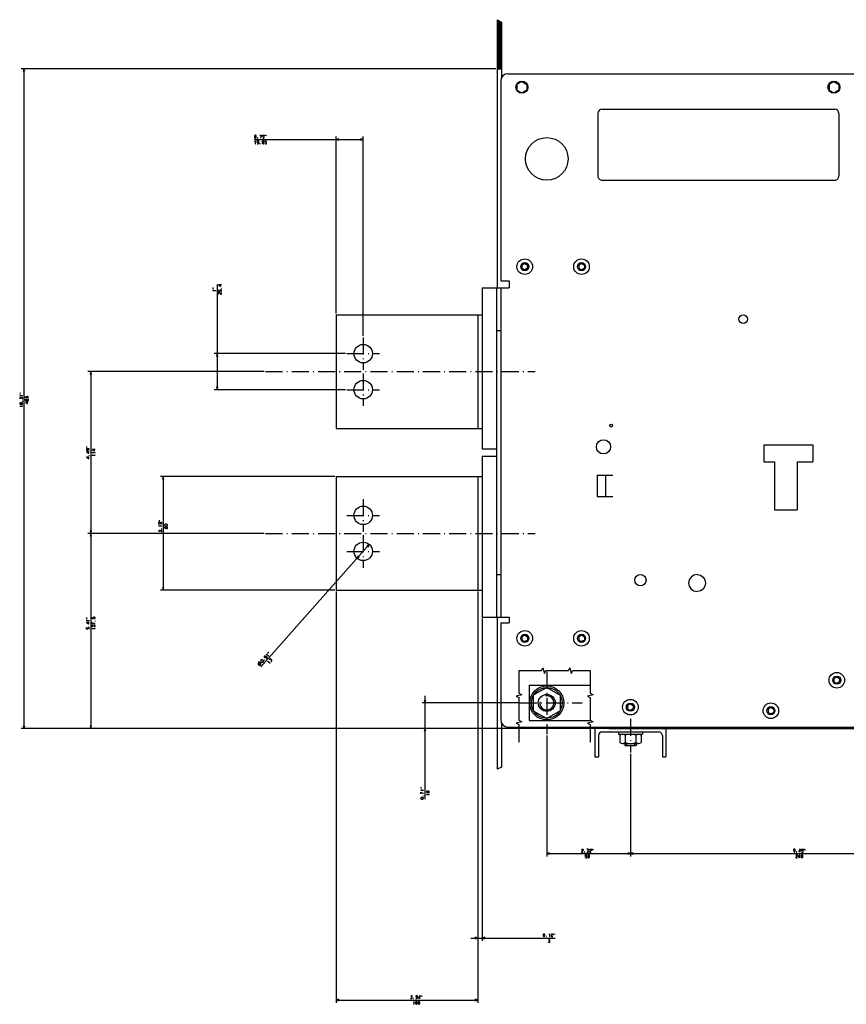
# Model space of a CAD drawing. Extents: x -1600 to 481, y -172 to 1144.
# Drawn here: x -1600 to -1017, y 406 to 1100 of the extents above; entities that cross this region are included whole.
import ezdxf

# ---------------------------------------------------------------- set-up
doc = ezdxf.new("R2010")
doc.units = 0
doc.linetypes.add('DASHDOT', pattern=[18.5, 12, -3, 0.5, -3])
doc.layers.get('0').update_dxf_attribs({"linetype": 'CONTINUOUS'})

msp = doc.modelspace()

# ---------------------------------------------------------------- linework, layer by layer
at = {"color": 7}
for p, q in [((-1262.86, 1099.8), (-1262.86, 910.69)), ((-1259.86, 1097.95), (-1259.86, 1058.88)), ((-1263.86, 1065.2), (-1598.5, 1065.2)), ((-1596.5, 1065.2), (-1596.5, 600.2)), ((-1434.2, 1015.39), (-1357.31, 1015.39)), ((-1376.36, 892.69), (-1376.36, 1017.39)), ((-1357.31, 876.89), (-1357.31, 1017.39)), ((-1460.3, 913.19), (-1460.3, 838.99)), ((-1376.36, 891.69), (-1376.36, 811.69)), ((-1376.36, 891.69), (-1273.36, 891.69)), ((-1276.36, 891.69), (-1276.36, 811.69)), ((-1369.81, 864.39), (-1462.3, 864.39)), ((-1427.14, 851.69), (-1551.4, 851.69)), ((-1549.4, 851.69), (-1549.4, 737.7)), ((-1369.81, 838.99), (-1462.3, 838.99)), ((-1376.36, 811.69), (-1273.36, 811.69)), ((-1377.36, 777.7), (-1500.3, 777.7)), ((-1498.3, 777.7), (-1498.3, 697.7)), ((-1376.36, 777.7), (-1273.36, 777.7)), ((-1376.36, 777.7), (-1376.36, 697.7)), ((-1276.36, 777.7), (-1276.36, 697.7)), ((-1427.14, 737.7), (-1551.4, 737.7)), ((-1427.14, 737.7), (-1551.4, 737.7)), ((-1549.4, 737.7), (-1549.4, 600.2)), ((-1352.99, 729.86), (-1429.52, 643.61)), ((-1377.36, 697.7), (-1500.3, 697.7)), ((-1376.36, 697.7), (-1273.36, 697.7)), ((-1376.36, 696.7), (-1376.36, 406.74)), ((-1276.36, 696.7), (-1276.36, 450.43)), ((-1276.36, 696.7), (-1276.36, 406.74)), ((-1273.36, 677.7), (-1273.36, 450.43)), ((-1262.86, 678.7), (-1262.86, 571.42)), ((-1247.86, 618.2), (-1315.74, 618.2)), ((-1313.74, 623.2), (-1313.74, 550.27)), ((-1259.86, 604.11), (-1259.86, 572.81)), ((-1184.86, 600.2), (-1598.5, 600.2)), ((-1184.86, 600.2), (-1551.4, 600.2)), ((-1184.86, 600.2), (-1315.74, 600.2)), ((-1193.86, 600.2), (-1193.86, 580.2)), ((-1188.86, 597.7), (-1148.86, 597.7)), ((-1143.86, 600.2), (-1143.86, 580.2)), ((-1227.86, 595.2), (-1227.86, 510.04)), ((-1168.86, 582.33), (-1168.86, 510.04)), ((-1168.86, 582.33), (-1168.86, 510.04)), ((-1227.86, 512.04), (-1168.86, 512.04)), ((-1168.86, 512.04), (-928.86, 512.04)), ((-1281.36, 452.43), (-1221.99, 452.43)), ((-1376.36, 408.74), (-1276.36, 408.74))]:
    msp.add_line(p, q, dxfattribs=at)
at = {"color": 7, "ltscale": 0.088091}
msp.add_line((-1262.86, 1099.8), (-1259.86, 1097.95), dxfattribs=at)
at = {"color": 3, "ltscale": 0.106066}
for p, q in [((-1262.86, 1099.22), (-1259.86, 1096.22)), ((-1262.86, 1098.16), (-1259.86, 1095.16)), ((-1262.86, 1097.09), (-1259.86, 1094.09)), ((-1262.86, 1096.03), (-1259.86, 1093.03)), ((-1262.86, 1094.97), (-1259.86, 1091.97)), ((-1262.86, 1093.91), (-1259.86, 1090.91)), ((-1262.86, 1092.85), (-1259.86, 1089.85)), ((-1262.86, 1091.79), (-1259.86, 1088.79)), ((-1262.86, 1090.73), (-1259.86, 1087.73)), ((-1262.86, 1089.67), (-1259.86, 1086.67)), ((-1262.86, 1088.61), (-1259.86, 1085.61)), ((-1262.86, 1087.55), (-1259.86, 1084.55)), ((-1262.86, 1086.49), (-1259.86, 1083.49)), ((-1262.86, 1085.43), (-1259.86, 1082.43)), ((-1262.86, 1084.37), (-1259.86, 1081.37)), ((-1262.86, 1083.31), (-1259.86, 1080.31)), ((-1262.86, 1082.25), (-1259.86, 1079.25)), ((-1262.86, 1081.18), (-1259.86, 1078.18)), ((-1262.86, 1080.12), (-1259.86, 1077.12)), ((-1262.86, 1079.06), (-1259.86, 1076.06)), ((-1262.86, 1078), (-1259.86, 1075)), ((-1262.86, 1076.94), (-1259.86, 1073.94)), ((-1262.86, 1075.88), (-1259.86, 1072.88)), ((-1262.86, 1074.82), (-1259.86, 1071.82)), ((-1262.86, 1073.76), (-1259.86, 1070.76)), ((-1262.86, 1072.7), (-1259.86, 1069.7)), ((-1262.86, 1071.64), (-1259.86, 1068.64)), ((-1262.86, 1070.58), (-1259.86, 1067.58)), ((-1262.86, 1069.52), (-1259.86, 1066.52)), ((-1262.86, 1068.46), (-1259.86, 1065.46))]:
    msp.add_line(p, q, dxfattribs=at)
at = {"color": 3, "ltscale": 0.061855}
msp.add_line((-1261.61, 1099.03), (-1259.86, 1097.28), dxfattribs=at)
at = {"color": 7, "ltscale": 0.050001}
for p, q in [((-1596.5, 1065.2), (-1597.02, 1063.27)), ((-1357.31, 1015.39), (-1359.24, 1015.91)), ((-1359.24, 1014.87), (-1357.31, 1015.39)), ((-1460.3, 864.39), (-1460.82, 862.46)), ((-1460.82, 840.93), (-1460.3, 838.99)), ((-1361.62, 720.14), (-1359.95, 721.24)), ((-1498.82, 699.63), (-1498.3, 697.7)), ((-1597.02, 602.13), (-1596.5, 600.2)), ((-1549.92, 602.13), (-1549.4, 600.2)), ((-1313.74, 600.2), (-1314.26, 598.27)), ((-1225.92, 512.56), (-1227.86, 512.04)), ((-1227.86, 512.04), (-1225.92, 511.52)), ((-1168.86, 512.04), (-1170.79, 512.56)), ((-1170.79, 511.52), (-1168.86, 512.04)), ((-1166.92, 512.56), (-1168.86, 512.04)), ((-1168.86, 512.04), (-1166.92, 511.52)), ((-1276.36, 452.43), (-1278.29, 452.95)), ((-1278.29, 451.91), (-1276.36, 452.43)), ((-1276.36, 408.74), (-1278.29, 409.26)), ((-1278.29, 408.22), (-1276.36, 408.74))]:
    msp.add_line(p, q, dxfattribs=at)
at = {"color": 7, "ltscale": 0.05}
for p, q in [((-1595.99, 1063.27), (-1596.5, 1065.2)), ((-1459.78, 862.46), (-1460.3, 864.39)), ((-1549.4, 851.69), (-1549.92, 849.76)), ((-1460.3, 838.99), (-1459.78, 840.93)), ((-1498.3, 777.7), (-1498.82, 775.77)), ((-1549.92, 739.63), (-1549.4, 737.7)), ((-1549.4, 737.7), (-1549.92, 735.77)), ((-1360.73, 721.92), (-1361.62, 720.14)), ((-1498.3, 697.7), (-1497.78, 699.63)), ((-1314.26, 620.13), (-1313.74, 618.2)), ((-1596.5, 600.2), (-1595.99, 602.13)), ((-1549.4, 600.2), (-1548.88, 602.13)), ((-1313.22, 598.27), (-1313.74, 600.2))]:
    msp.add_line(p, q, dxfattribs=at)
at = {"color": 3, "ltscale": 0.077711}
msp.add_line((-1262.86, 1067.4), (-1260.66, 1065.2), dxfattribs=at)
at = {"color": 3, "ltscale": 0.040211}
msp.add_line((-1262.86, 1066.34), (-1261.72, 1065.2), dxfattribs=at)
at = {"color": 3, "ltscale": 0.002713}
msp.add_line((-1262.86, 1065.27), (-1262.78, 1065.2), dxfattribs=at)
at = {"color": 7, "ltscale": 0.075}
msp.add_line((-1262.86, 1065.2), (-1259.86, 1065.2), dxfattribs=at)
at = {"color": 211}
for p, q in [((-1260.36, 1056.7), (-1260.36, 915.7)), ((-1255.36, 1061.7), (-895.86, 1061.7)), ((-1188.86, 1036.7), (-1024.86, 1036.7)), ((-1191.86, 1033.7), (-1191.86, 989.7)), ((-1021.86, 1033.7), (-1021.86, 989.7)), ((-1188.86, 986.7), (-1024.86, 986.7)), ((-1260.36, 910.7), (-1260.36, 678.7)), ((-1074.86, 800.2), (-1040.36, 800.2)), ((-1067.36, 788.2), (-1067.36, 754.2)), ((-1051.36, 788.2), (-1051.36, 754.2)), ((-1260.36, 674.7), (-1260.36, 606.2)), ((-1260.36, 674.7), (-1260.36, 606.2)), ((-1255.36, 601.2), (-895.86, 601.2)), ((-1255.36, 601.2), (-1187.05, 601.2))]:
    msp.add_line(p, q, dxfattribs=at)
at = {"color": 31, "ltscale": 0.101035}
for p, q in [((-1245.36, 1056.24), (-1248.86, 1054.22)), ((-1245.36, 1056.24), (-1241.86, 1054.22)), ((-1025.36, 1056.24), (-1028.86, 1054.22)), ((-1025.36, 1056.24), (-1021.86, 1054.22)), ((-1248.86, 1050.18), (-1245.36, 1048.16)), ((-1241.86, 1050.18), (-1245.36, 1048.16)), ((-1028.86, 1050.18), (-1025.36, 1048.16)), ((-1021.86, 1050.18), (-1025.36, 1048.16))]:
    msp.add_line(p, q, dxfattribs=at)
at = {"color": 31, "ltscale": 0.101038}
for p, q in [((-1248.86, 1054.22), (-1248.86, 1050.18)), ((-1241.86, 1054.22), (-1241.86, 1050.18)), ((-1028.86, 1054.22), (-1028.86, 1050.18)), ((-1021.86, 1054.22), (-1021.86, 1050.18))]:
    msp.add_line(p, q, dxfattribs=at)
at = {"color": 7, "ltscale": 0.049998}
for p, q in [((-1374.43, 1015.91), (-1376.36, 1015.39)), ((-1376.36, 1015.39), (-1374.43, 1014.87)), ((-1271.43, 452.95), (-1273.36, 452.43)), ((-1273.36, 452.43), (-1271.43, 451.91)), ((-1374.43, 409.26), (-1376.36, 408.74)), ((-1376.36, 408.74), (-1374.43, 408.22))]:
    msp.add_line(p, q, dxfattribs=at)
at = {"color": 7, "ltscale": 0.057735}
for p, q in [((-1243.36, 928.01), (-1245.36, 926.85)), ((-1245.36, 924.54), (-1243.36, 923.39)), ((-1243.36, 928.01), (-1241.36, 926.85)), ((-1241.36, 924.54), (-1243.36, 923.39)), ((-1203.36, 928.01), (-1205.36, 926.85)), ((-1205.36, 924.54), (-1203.36, 923.39)), ((-1203.36, 928.01), (-1201.36, 926.85)), ((-1201.36, 924.54), (-1203.36, 923.39)), ((-1243.36, 666.01), (-1245.36, 664.85)), ((-1245.36, 662.54), (-1243.36, 661.39)), ((-1243.36, 666.01), (-1241.36, 664.85)), ((-1241.36, 662.54), (-1243.36, 661.39)), ((-1203.36, 666.01), (-1205.36, 664.85)), ((-1205.36, 662.54), (-1203.36, 661.39)), ((-1203.36, 666.01), (-1201.36, 664.85)), ((-1201.36, 662.54), (-1203.36, 661.39)), ((-1023.36, 636.51), (-1025.36, 635.35)), ((-1023.36, 636.51), (-1025.36, 635.35)), ((-1025.36, 635.35), (-1025.36, 633.04)), ((-1025.36, 635.35), (-1025.36, 633.04)), ((-1025.36, 633.04), (-1023.36, 631.89)), ((-1025.36, 633.04), (-1023.36, 631.89)), ((-1023.36, 636.51), (-1021.36, 635.35)), ((-1023.36, 636.51), (-1021.36, 635.35)), ((-1021.36, 633.04), (-1023.36, 631.89)), ((-1021.36, 633.04), (-1023.36, 631.89)), ((-1021.36, 635.35), (-1021.36, 633.04)), ((-1021.36, 635.35), (-1021.36, 633.04)), ((-1168.86, 617.51), (-1170.86, 616.35)), ((-1170.86, 614.04), (-1168.86, 612.89)), ((-1168.86, 617.51), (-1166.86, 616.35)), ((-1166.86, 614.04), (-1168.86, 612.89)), ((-1069.86, 615.01), (-1071.86, 613.85)), ((-1071.86, 613.85), (-1071.86, 611.54)), ((-1071.86, 611.54), (-1069.86, 610.39)), ((-1069.86, 615.01), (-1067.86, 613.85)), ((-1067.86, 611.54), (-1069.86, 610.39)), ((-1067.86, 613.85), (-1067.86, 611.54))]:
    msp.add_line(p, q, dxfattribs=at)
at = {"color": 7, "ltscale": 0.057733}
for p, q in [((-1245.36, 926.85), (-1245.36, 924.54)), ((-1241.36, 926.85), (-1241.36, 924.54)), ((-1205.36, 926.85), (-1205.36, 924.54)), ((-1201.36, 926.85), (-1201.36, 924.54)), ((-1170.86, 616.35), (-1170.86, 614.04)), ((-1166.86, 616.35), (-1166.86, 614.04))]:
    msp.add_line(p, q, dxfattribs=at)
at = {"color": 211, "ltscale": 0.475}
for p, q in [((-1273.36, 910.7), (-1254.36, 910.7)), ((-1273.36, 678.7), (-1254.36, 678.7))]:
    msp.add_line(p, q, dxfattribs=at)
at = {"color": 9}
for p, q in [((-1273.36, 910.7), (-1273.36, 797.2)), ((-1263.36, 910.7), (-1263.36, 678.7)), ((-1273.36, 792.2), (-1273.36, 678.7)), ((-1263.36, 708.7), (-1263.36, 678.7))]:
    msp.add_line(p, q, dxfattribs=at)
at = {"color": 211, "ltscale": 0.15}
for p, q in [((-1260.36, 915.7), (-1254.36, 915.7)), ((-1260.36, 674.7), (-1254.36, 674.7))]:
    msp.add_line(p, q, dxfattribs=at)
at = {"color": 211, "ltscale": 0.022446}
msp.add_line((-1260.36, 915.7), (-1259.46, 915.7), dxfattribs=at)
at = {"color": 211, "ltscale": 0.039951}
msp.add_line((-1255.95, 915.7), (-1254.36, 915.7), dxfattribs=at)
at = {"color": 211, "ltscale": 0.125}
msp.add_line((-1254.36, 915.7), (-1254.36, 910.7), dxfattribs=at)
at = {"color": 7, "linetype": 'DASHDOT'}
for p, q in [((-1357.31, 875.89), (-1357.31, 852.89)), ((-1368.81, 864.39), (-1345.81, 864.39)), ((-1426.14, 851.69), (-1236, 851.69)), ((-1357.31, 850.49), (-1357.31, 827.49)), ((-1368.81, 838.99), (-1345.81, 838.99)), ((-1357.31, 761.9), (-1357.31, 738.9)), ((-1368.81, 750.4), (-1345.81, 750.4)), ((-1426.14, 737.7), (-1236, 737.7)), ((-1357.31, 736.5), (-1357.31, 713.5)), ((-1368.81, 725), (-1345.81, 725)), ((-1227.86, 640.2), (-1227.86, 596.2)), ((-1246.86, 618.2), (-1202.86, 618.2)), ((-1168.86, 607.03), (-1168.86, 583.33))]:
    msp.add_line(p, q, dxfattribs=at)
at = {"color": 9, "ltscale": 0.075}
for p, q in [((-1263.36, 880.7), (-1260.36, 880.7)), ((-1263.36, 708.7), (-1260.36, 708.7))]:
    msp.add_line(p, q, dxfattribs=at)
at = {"color": 7, "ltscale": 0.049999}
for p, q in [((-1548.88, 849.76), (-1549.4, 851.69)), ((-1497.78, 775.77), (-1498.3, 777.7)), ((-1549.4, 737.7), (-1548.88, 739.63)), ((-1548.88, 735.77), (-1549.4, 737.7)), ((-1352.99, 729.86), (-1354.66, 728.76)), ((-1353.89, 728.07), (-1352.99, 729.86)), ((-1313.74, 618.2), (-1313.22, 620.13))]:
    msp.add_line(p, q, dxfattribs=at)
at = {"color": 211, "ltscale": 0.3}
for p, q in [((-1074.86, 800.2), (-1074.86, 788.2)), ((-1040.36, 800.2), (-1040.36, 788.2))]:
    msp.add_line(p, q, dxfattribs=at)
at = {"color": 9, "ltscale": 0.25}
for p, q in [((-1273.36, 797.2), (-1263.36, 797.2)), ((-1273.36, 792.2), (-1263.36, 792.2)), ((-1273.36, 792.2), (-1263.36, 792.2)), ((-1273.36, 792.2), (-1263.36, 792.2))]:
    msp.add_line(p, q, dxfattribs=at)
at = {"color": 211, "ltscale": 0.1875}
msp.add_line((-1074.86, 788.2), (-1067.36, 788.2), dxfattribs=at)
at = {"color": 211, "ltscale": 0.275}
for p, q in [((-1051.36, 788.2), (-1040.36, 788.2)), ((-1192.36, 778.68), (-1181.36, 778.68)), ((-1192.36, 763.68), (-1181.36, 763.68))]:
    msp.add_line(p, q, dxfattribs=at)
at = {"color": 211, "ltscale": 0.375}
for p, q in [((-1192.36, 778.68), (-1192.36, 763.68)), ((-1186.36, 778.68), (-1186.36, 763.68))]:
    msp.add_line(p, q, dxfattribs=at)
at = {"color": 211, "ltscale": 0.4}
msp.add_line((-1067.36, 754.2), (-1051.36, 754.2), dxfattribs=at)
at = {"color": 7, "ltscale": 0.058526}
for p, q in [((-1124.15, 708.24), (-1126.1, 706.94)), ((-1127.4, 704.99), (-1127.86, 702.7)), ((-1116.31, 704.99), (-1115.86, 702.7)), ((-1117.61, 698.46), (-1119.56, 697.15))]:
    msp.add_line(p, q, dxfattribs=at)
at = {"color": 7, "ltscale": 0.058528}
for p, q in [((-1121.86, 708.7), (-1124.15, 708.24)), ((-1127.86, 702.7), (-1127.4, 700.4)), ((-1115.86, 702.7), (-1116.31, 700.4)), ((-1119.56, 697.15), (-1121.86, 696.7))]:
    msp.add_line(p, q, dxfattribs=at)
at = {"color": 7, "ltscale": 0.058525}
for p, q in [((-1121.86, 708.7), (-1119.56, 708.24)), ((-1124.15, 697.15), (-1121.86, 696.7))]:
    msp.add_line(p, q, dxfattribs=at)
at = {"color": 7, "ltscale": 0.058527}
for p, q in [((-1119.56, 708.24), (-1117.61, 706.94)), ((-1126.1, 706.94), (-1127.4, 704.99)), ((-1117.61, 706.94), (-1116.31, 704.99)), ((-1127.4, 700.4), (-1126.1, 698.46)), ((-1126.1, 698.46), (-1124.15, 697.15)), ((-1116.31, 700.4), (-1117.61, 698.46))]:
    msp.add_line(p, q, dxfattribs=at)
at = {"color": 211, "ltscale": 0.1}
msp.add_line((-1254.36, 678.7), (-1254.36, 674.7), dxfattribs=at)
at = {"color": 7, "ltscale": 0.057736}
for p, q in [((-1245.36, 664.85), (-1245.36, 662.54)), ((-1241.36, 664.85), (-1241.36, 662.54)), ((-1205.36, 664.85), (-1205.36, 662.54)), ((-1201.36, 664.85), (-1201.36, 662.54))]:
    msp.add_line(p, q, dxfattribs=at)
at = {"color": 31}
for p, q in [((-1240.36, 630.7), (-1240.36, 605.7)), ((-1240.36, 630.7), (-1197.2, 630.7)), ((-1240.36, 605.7), (-1197.2, 605.7))]:
    msp.add_line(p, q, dxfattribs=at)
at = {"color": 1, "ltscale": 0.274241}
for q in [(-1237.36, 623.68), (-1218.36, 623.68)]:
    msp.add_line((-1227.86, 629.17), q, dxfattribs=at)
at = {"color": 1, "ltscale": 0.274242}
for p, q in [((-1237.36, 623.68), (-1237.36, 612.71)), ((-1218.36, 623.68), (-1218.36, 612.71)), ((-1237.36, 612.71), (-1227.86, 607.23)), ((-1218.36, 612.71), (-1227.86, 607.23))]:
    msp.add_line(p, q, dxfattribs=at)
at = {"color": 211, "ltscale": 0.048774}
for p, q in [((-1260.36, 606.2), (-1259.98, 604.28)), ((-1257.27, 601.58), (-1255.36, 601.2)), ((-1257.27, 601.58), (-1255.36, 601.2))]:
    msp.add_line(p, q, dxfattribs=at)
at = {"color": 211, "ltscale": 0.048772}
for p, q in [((-1259.98, 604.28), (-1258.89, 602.66)), ((-1259.98, 604.28), (-1258.89, 602.66)), ((-1258.89, 602.66), (-1257.27, 601.58)), ((-1258.89, 602.66), (-1257.27, 601.58))]:
    msp.add_line(p, q, dxfattribs=at)
at = {"color": 2, "ltscale": 0.006936}
msp.add_line((-1187.05, 601.2), (-1186.86, 601), dxfattribs=at)
at = {"color": 2, "ltscale": 0.077646}
msp.add_line((-1186.86, 601), (-1183.86, 600.2), dxfattribs=at)
at = {"color": 2, "ltscale": 0.025}
msp.add_line((-1183.86, 601.2), (-1183.86, 600.2), dxfattribs=at)
at = {"color": 2}
msp.add_line((-1183.86, 600.2), (-898.86, 600.2), dxfattribs=at)
at = {"color": 7, "ltscale": 0.039999}
for p, q in [((-1177.36, 597.7), (-1177.36, 596.1)), ((-1160.36, 597.7), (-1160.36, 596.1))]:
    msp.add_line(p, q, dxfattribs=at)
at = {"color": 7, "ltscale": 0.375}
for p, q in [((-1191.36, 595.2), (-1191.36, 580.2)), ((-1146.36, 595.2), (-1146.36, 580.2))]:
    msp.add_line(p, q, dxfattribs=at)
at = {"color": 7, "ltscale": 0.425}
msp.add_line((-1177.36, 596.1), (-1160.36, 596.1), dxfattribs=at)
at = {"color": 7, "ltscale": 0.133472}
for p, q in [((-1176.36, 595.52), (-1176.36, 590.18)), ((-1172.61, 595.52), (-1172.61, 590.18)), ((-1165.1, 595.52), (-1165.1, 590.18)), ((-1161.35, 595.52), (-1161.35, 590.18))]:
    msp.add_line(p, q, dxfattribs=at)
at = {"color": 7, "ltscale": 0.281458}
for p, q in [((-1174.49, 596.1), (-1163.23, 596.1)), ((-1174.49, 589.6), (-1163.23, 589.6))]:
    msp.add_line(p, q, dxfattribs=at)
at = {"color": 7, "ltscale": 0.035001}
for p, q in [((-1172.86, 589.6), (-1172.86, 588.2)), ((-1171.66, 589.6), (-1171.66, 588.2)), ((-1166.06, 589.6), (-1166.06, 588.2)), ((-1164.86, 589.6), (-1164.86, 588.2))]:
    msp.add_line(p, q, dxfattribs=at)
at = {"color": 7, "ltscale": 0.2}
msp.add_line((-1172.86, 588.2), (-1164.86, 588.2), dxfattribs=at)
at = {"color": 7, "ltscale": 0.0625}
for p, q in [((-1193.86, 580.2), (-1191.36, 580.2)), ((-1146.36, 580.2), (-1143.86, 580.2))]:
    msp.add_line(p, q, dxfattribs=at)
at = {"color": 7, "ltscale": 0.082619}
msp.add_line((-1259.86, 572.81), (-1262.86, 571.42), dxfattribs=at)
at = {"color": 7}
for points in [[(-1433.87, 1016.79), (-1433.47, 1016.39), (-1433.07, 1016.39), (-1432.67, 1016.79), (-1432.67, 1017.99), (-1433.07, 1018.39), (-1433.47, 1018.39), (-1433.87, 1017.99)], [(-1431.73, 1016.52), (-1431.73, 1016.39), (-1431.6, 1016.39), (-1431.6, 1016.52)], [(-1428.47, 1012.79), (-1428.07, 1012.39), (-1427.67, 1012.39), (-1427.27, 1012.79), (-1427.27, 1013.99), (-1427.67, 1014.39), (-1428.07, 1014.39), (-1428.47, 1013.99)], [(-1426.47, 1017.86), (-1426.33, 1018.39), (-1426.47, 1018.39)], [(-1425.93, 1017.86), (-1425.8, 1018.39), (-1425.93, 1018.39)], [(-1430.07, 1012.52), (-1430.07, 1012.39), (-1429.93, 1012.39), (-1429.93, 1012.52)], [(-1462.77, 910.66), (-1463.3, 910.79), (-1463.3, 910.66)], [(-1462.77, 910.13), (-1463.3, 910.26), (-1463.3, 910.13)], [(-1457.43, 910.26), (-1457.3, 910.26), (-1457.3, 910.39), (-1457.43, 910.39)], [(-1598.97, 836.51), (-1599.5, 836.65), (-1599.5, 836.51)], [(-1598.97, 835.98), (-1599.5, 836.11), (-1599.5, 835.98)], [(-1597.64, 830.71), (-1597.5, 830.71), (-1597.5, 830.85), (-1597.64, 830.85)], [(-1551.87, 798.5), (-1552.4, 798.63), (-1552.4, 798.5)], [(-1551.87, 797.96), (-1552.4, 798.1), (-1552.4, 797.96)], [(-1550.53, 792.7), (-1550.4, 792.7), (-1550.4, 792.83), (-1550.53, 792.83)], [(-1500.77, 746.48), (-1501.3, 746.61), (-1501.3, 746.48)], [(-1500.77, 745.95), (-1501.3, 746.08), (-1501.3, 745.95)], [(-1495.7, 743.01), (-1495.3, 743.41), (-1495.3, 743.81), (-1495.7, 744.21), (-1496.9, 744.21), (-1497.3, 743.81), (-1497.3, 743.41), (-1496.9, 743.01)], [(-1499.43, 740.68), (-1499.3, 740.68), (-1499.3, 740.81), (-1499.43, 740.81)], [(-1551.87, 678.04), (-1552.4, 678.17), (-1552.4, 678.04)], [(-1551.87, 677.51), (-1552.4, 677.64), (-1552.4, 677.51)], [(-1546.53, 675.77), (-1546.4, 675.77), (-1546.4, 675.91), (-1546.53, 675.91)], [(-1550.53, 672.24), (-1550.4, 672.24), (-1550.4, 672.37), (-1550.53, 672.37)], [(-1424.38, 653.12), (-1424.69, 653.58), (-1424.78, 653.48)], [(-1424.02, 653.52), (-1424.33, 653.97), (-1424.42, 653.87)], [(-1431.04, 646.42), (-1431.17, 646.27), (-1431.26, 646.12), (-1431.32, 645.95), (-1431.35, 645.76), (-1431.34, 645.48), (-1431.28, 645.3), (-1431.2, 645.14), (-1431.1, 645), (-1430.95, 644.87), (-1430.8, 644.78), (-1430.63, 644.72), (-1430.44, 644.68), (-1430.16, 644.7), (-1429.97, 644.76), (-1429.81, 644.84), (-1429.67, 644.94), (-1429.54, 645.09), (-1429.46, 645.24), (-1429.4, 645.41), (-1429.36, 645.6), (-1429.38, 645.88), (-1429.44, 646.07), (-1429.52, 646.23), (-1429.62, 646.36), (-1429.77, 646.5), (-1429.91, 646.58), (-1430.08, 646.64), (-1430.27, 646.68), (-1430.56, 646.66), (-1430.74, 646.6), (-1430.9, 646.52)], [(-1428.49, 646.88), (-1427.93, 646.91), (-1427.66, 647.21), (-1427.7, 647.78), (-1428.59, 648.57), (-1429.16, 648.54), (-1429.42, 648.24), (-1429.39, 647.68)], [(-1426.88, 648.3), (-1426.78, 648.21), (-1426.69, 648.31), (-1426.79, 648.4)], [(-1316.2, 558.34), (-1316.74, 558.47), (-1316.74, 558.34)], [(-1316.2, 557.8), (-1316.74, 557.94), (-1316.74, 557.8)], [(-1315.14, 550.4), (-1314.74, 550.8), (-1314.74, 551.2), (-1315.14, 551.6), (-1316.34, 551.6), (-1316.74, 551.2), (-1316.74, 550.8), (-1316.34, 550.4)], [(-1314.87, 552.54), (-1314.74, 552.54), (-1314.74, 552.67), (-1314.87, 552.67)], [(-1196.01, 514.5), (-1195.87, 515.04), (-1196.01, 515.04)], [(-1195.47, 514.5), (-1195.34, 515.04), (-1195.47, 515.04)], [(-1046.51, 514.5), (-1046.37, 515.04), (-1046.51, 515.04)], [(-1045.97, 514.5), (-1045.84, 515.04), (-1045.97, 515.04)], [(-1201.27, 513.17), (-1201.27, 513.04), (-1201.14, 513.04), (-1201.14, 513.17)], [(-1051.77, 513.17), (-1051.77, 513.04), (-1051.64, 513.04), (-1051.64, 513.17)], [(-1048.51, 509.44), (-1048.11, 509.04), (-1047.71, 509.04), (-1047.31, 509.44), (-1047.31, 510.64), (-1047.71, 511.04), (-1048.11, 511.04), (-1048.51, 510.64)], [(-1230.39, 453.83), (-1229.99, 453.43), (-1229.59, 453.43), (-1229.19, 453.83), (-1229.19, 455.03), (-1229.59, 455.43), (-1229.99, 455.43), (-1230.39, 455.03)], [(-1228.26, 453.56), (-1228.26, 453.43), (-1228.13, 453.43), (-1228.13, 453.56)], [(-1222.99, 454.9), (-1222.86, 455.43), (-1222.99, 455.43)], [(-1222.46, 454.9), (-1222.33, 455.43), (-1222.46, 455.43)], [(-1321.82, 409.87), (-1321.82, 409.74), (-1321.69, 409.74), (-1321.69, 409.87)], [(-1316.55, 411.21), (-1316.42, 411.74), (-1316.55, 411.74)], [(-1316.02, 411.21), (-1315.89, 411.74), (-1316.02, 411.74)], [(-1320.42, 406.14), (-1320.02, 405.74), (-1319.62, 405.74), (-1319.22, 406.14), (-1319.22, 407.34), (-1319.62, 407.74), (-1320.02, 407.74), (-1320.42, 407.34)], [(-1318.55, 406.14), (-1318.15, 405.74), (-1317.75, 405.74), (-1317.35, 406.14), (-1317.35, 407.34), (-1317.75, 407.74), (-1318.15, 407.74), (-1318.55, 407.34)]]:
    msp.add_lwpolyline(points, close=True, dxfattribs=at)
for points in [[(-1433.67, 1013.99), (-1433.4, 1014.39), (-1433.4, 1012.39)], [(-1432.07, 1012.39), (-1431.4, 1012.39), (-1431, 1012.79), (-1431, 1014.12), (-1431.27, 1014.39), (-1431.93, 1014.39), (-1432.2, 1014.12), (-1432.2, 1013.59), (-1431.93, 1013.32), (-1431.27, 1013.32), (-1431, 1013.59)], [(-1430.13, 1018.39), (-1428.93, 1018.39), (-1429.6, 1016.79), (-1429.6, 1016.39)], [(-1428.27, 1016.66), (-1428, 1016.39), (-1427.33, 1016.39), (-1427.07, 1016.66), (-1427.07, 1017.32), (-1427.33, 1017.59), (-1428, 1017.59), (-1428.27, 1017.39), (-1428.13, 1018.39), (-1427.07, 1018.39)], [(-1426.6, 1012.66), (-1426.33, 1012.39), (-1425.67, 1012.39), (-1425.4, 1012.66), (-1425.4, 1013.32), (-1425.67, 1013.59), (-1426.33, 1013.59), (-1426.6, 1013.39), (-1426.47, 1014.39), (-1425.4, 1014.39)], [(-1433.53, 1012.39), (-1433.27, 1012.39)], [(-1457.3, 912.79), (-1459.3, 912.79), (-1459.3, 912.66), (-1457.97, 911.86), (-1457.7, 911.86), (-1457.7, 913.06)], [(-1457.57, 908.13), (-1457.3, 908.39), (-1457.3, 909.06), (-1457.57, 909.33), (-1458.23, 909.33), (-1458.5, 909.06), (-1458.5, 908.39), (-1458.3, 908.13), (-1459.3, 908.26), (-1459.3, 909.33)], [(-1462.9, 908.73), (-1463.3, 908.99), (-1461.3, 908.99)], [(-1461.3, 908.86), (-1461.3, 909.13)], [(-1458.9, 906.26), (-1459.3, 906.66), (-1459.3, 907.19), (-1459.03, 907.46), (-1458.5, 907.46), (-1457.83, 906.26), (-1457.3, 906.26), (-1457.3, 907.46)], [(-1599.1, 834.58), (-1599.5, 834.85), (-1597.5, 834.85)], [(-1597.77, 832.31), (-1597.5, 832.58), (-1597.5, 833.25), (-1597.77, 833.51), (-1598.3, 833.51), (-1598.57, 833.25), (-1598.57, 832.85), (-1599.24, 833.51), (-1599.5, 833.51), (-1599.5, 832.45)], [(-1597.5, 834.71), (-1597.5, 834.98)], [(-1593.77, 833.05), (-1593.5, 833.31), (-1593.5, 833.98), (-1593.77, 834.25), (-1594.44, 834.25), (-1594.7, 833.98), (-1594.7, 833.31), (-1594.5, 833.05), (-1595.5, 833.18), (-1595.5, 834.25)], [(-1598.57, 828.85), (-1598.57, 829.51), (-1598.84, 829.65), (-1599.24, 829.65), (-1599.5, 829.38), (-1599.5, 828.98), (-1599.24, 828.71), (-1598.84, 828.71), (-1598.57, 828.85), (-1598.3, 828.58), (-1597.77, 828.58), (-1597.5, 828.85), (-1597.5, 829.51), (-1597.77, 829.78), (-1598.3, 829.78), (-1598.57, 829.51)], [(-1599.1, 827.11), (-1599.5, 827.38), (-1597.5, 827.38)], [(-1597.5, 827.25), (-1597.5, 827.51)], [(-1594.44, 831.18), (-1594.7, 831.45), (-1594.7, 832.11), (-1594.44, 832.38), (-1593.77, 832.38), (-1593.5, 832.11), (-1593.5, 831.45), (-1593.77, 831.18), (-1595.1, 831.18), (-1595.5, 831.58), (-1595.5, 832.25)], [(-1593.5, 830.25), (-1595.5, 830.25), (-1595.5, 830.11), (-1594.17, 829.31), (-1593.9, 829.31), (-1593.9, 830.51)], [(-1550.4, 796.3), (-1550.4, 796.96), (-1550.8, 797.36), (-1552.13, 797.36), (-1552.4, 797.1), (-1552.4, 796.43), (-1552.13, 796.16), (-1551.6, 796.16), (-1551.33, 796.43), (-1551.33, 797.1), (-1551.6, 797.36)], [(-1550.4, 795.23), (-1552.4, 795.23), (-1552.4, 795.1), (-1551.07, 794.3), (-1550.8, 794.3), (-1550.8, 795.5)], [(-1550.4, 791.5), (-1552.4, 791.5), (-1552.4, 791.36), (-1551.07, 790.56), (-1550.8, 790.56), (-1550.8, 791.76)], [(-1546.4, 796.9), (-1548.4, 796.9), (-1548.4, 796.76), (-1547.07, 795.96), (-1546.8, 795.96), (-1546.8, 797.16)], [(-1548, 794.5), (-1548.4, 794.76), (-1546.4, 794.76)], [(-1548, 792.63), (-1548.4, 792.9), (-1546.4, 792.9)], [(-1546.4, 794.63), (-1546.4, 794.9)], [(-1546.4, 792.76), (-1546.4, 793.03)], [(-1499.57, 744.15), (-1499.3, 744.41), (-1499.3, 745.08), (-1499.57, 745.35), (-1500.23, 745.35), (-1500.5, 745.08), (-1500.5, 744.41), (-1500.3, 744.15), (-1501.3, 744.28), (-1501.3, 745.35)], [(-1500.9, 742.68), (-1501.3, 742.95), (-1499.3, 742.95)], [(-1499.3, 742.81), (-1499.3, 743.08)], [(-1499.57, 738.55), (-1499.3, 738.81), (-1499.3, 739.48), (-1499.57, 739.75), (-1500.1, 739.75), (-1500.37, 739.48), (-1500.37, 739.08), (-1501.03, 739.75), (-1501.3, 739.75), (-1501.3, 738.68)], [(-1496.37, 741.41), (-1496.37, 742.08), (-1496.63, 742.21), (-1497.03, 742.21), (-1497.3, 741.95), (-1497.3, 741.55), (-1497.03, 741.28), (-1496.63, 741.28), (-1496.37, 741.41), (-1496.1, 741.15), (-1495.57, 741.15), (-1495.3, 741.41), (-1495.3, 742.08), (-1495.57, 742.35), (-1496.1, 742.35), (-1496.37, 742.08)], [(-1552, 676.11), (-1552.4, 676.37), (-1550.4, 676.37)], [(-1550.4, 674.77), (-1552.4, 674.77), (-1552.4, 674.64), (-1551.07, 673.84), (-1550.8, 673.84), (-1550.8, 675.04)], [(-1550.4, 676.24), (-1550.4, 676.51)], [(-1546.67, 677.37), (-1546.4, 677.64), (-1546.4, 678.31), (-1546.67, 678.57), (-1547.33, 678.57), (-1547.6, 678.31), (-1547.6, 677.64), (-1547.4, 677.37), (-1548.4, 677.51), (-1548.4, 678.57)], [(-1548.4, 673.64), (-1548.4, 674.84), (-1546.8, 674.17), (-1546.4, 674.17)], [(-1550.67, 670.11), (-1550.4, 670.37), (-1550.4, 671.04), (-1550.67, 671.31), (-1551.33, 671.31), (-1551.6, 671.04), (-1551.6, 670.37), (-1551.4, 670.11), (-1552.4, 670.24), (-1552.4, 671.31)], [(-1546.67, 671.77), (-1546.4, 672.04), (-1546.4, 672.71), (-1546.67, 672.97), (-1547.2, 672.97), (-1547.47, 672.71), (-1547.47, 672.31), (-1548.13, 672.97), (-1548.4, 672.97), (-1548.4, 671.91)], [(-1548, 670.31), (-1548.4, 670.57), (-1546.4, 670.57)], [(-1546.4, 670.44), (-1546.4, 670.71)], [(-1425.41, 652.16), (-1425.53, 652.63), (-1424.03, 651.3)], [(-1429.81, 644.04), (-1430.55, 646.21), (-1430.93, 647.3)], [(-1425.91, 649.58), (-1425.54, 649.61), (-1425.1, 650.1), (-1425.12, 650.48), (-1425.62, 650.92), (-1425.99, 650.9), (-1426.44, 650.4), (-1426.46, 650.07), (-1427.12, 650.83), (-1426.41, 651.63)], [(-1424.41, 647.26), (-1424.53, 647.73), (-1423.03, 646.4)], [(-1424.12, 651.2), (-1423.95, 651.4)], [(-1422.44, 647.48), (-1422.06, 647.5), (-1421.62, 648), (-1421.64, 648.37), (-1422.04, 648.73), (-1422.41, 648.71), (-1422.68, 648.41), (-1422.74, 649.35), (-1422.94, 649.52), (-1423.64, 648.73)], [(-1423.12, 646.3), (-1422.94, 646.5)], [(-1247.55, 640.95), (-1247.55, 624.95), (-1245.55, 623.95), (-1249.55, 622.95), (-1247.55, 621.95), (-1247.55, 605.95), (-1245.55, 604.95), (-1249.55, 603.95), (-1247.55, 602.95), (-1247.55, 590.48)], [(-1247.55, 640.95), (-1231.55, 640.95), (-1230.55, 642.95), (-1229.55, 638.95), (-1228.55, 640.95), (-1212.55, 640.95), (-1211.55, 642.95), (-1210.55, 638.95), (-1209.55, 640.95), (-1197.2, 640.95)], [(-1197.2, 640.95), (-1197.2, 624.95), (-1195.2, 623.95), (-1199.2, 622.95), (-1197.2, 621.95), (-1197.2, 605.95), (-1195.2, 604.95), (-1199.2, 603.95), (-1197.2, 602.95), (-1197.2, 590.48)], [(-1316.34, 556.4), (-1316.74, 556.67), (-1314.74, 556.67)], [(-1316.74, 554.14), (-1316.74, 555.34), (-1315.14, 554.67), (-1314.74, 554.67)], [(-1314.74, 556.54), (-1314.74, 556.8)], [(-1311.8, 555.14), (-1311.8, 555.8), (-1312.07, 555.94), (-1312.47, 555.94), (-1312.74, 555.67), (-1312.74, 555.27), (-1312.47, 555), (-1312.07, 555), (-1311.8, 555.14), (-1311.54, 554.87), (-1311, 554.87), (-1310.74, 555.14), (-1310.74, 555.8), (-1311, 556.07), (-1311.54, 556.07), (-1311.8, 555.8)], [(-1312.34, 553.4), (-1312.74, 553.67), (-1310.74, 553.67)], [(-1310.74, 553.54), (-1310.74, 553.8)], [(-1203.41, 514.64), (-1203.01, 515.04), (-1202.47, 515.04), (-1202.21, 514.77), (-1202.21, 514.24), (-1203.41, 513.57), (-1203.41, 513.04), (-1202.21, 513.04)], [(-1199.67, 513.3), (-1199.41, 513.04), (-1198.74, 513.04), (-1198.47, 513.3), (-1198.47, 513.84), (-1198.74, 514.1), (-1199.14, 514.1), (-1198.47, 514.77), (-1198.47, 515.04), (-1199.54, 515.04)], [(-1197.81, 514.64), (-1197.41, 515.04), (-1196.87, 515.04), (-1196.61, 514.77), (-1196.61, 514.24), (-1197.81, 513.57), (-1197.81, 513.04), (-1196.61, 513.04)], [(-1053.77, 513.04), (-1053.11, 513.04), (-1052.71, 513.44), (-1052.71, 514.77), (-1052.97, 515.04), (-1053.64, 515.04), (-1053.91, 514.77), (-1053.91, 514.24), (-1053.64, 513.97), (-1052.97, 513.97), (-1052.71, 514.24)], [(-1049.24, 513.04), (-1049.24, 515.04), (-1049.37, 515.04), (-1050.17, 513.7), (-1050.17, 513.44), (-1048.97, 513.44)], [(-1048.31, 513.3), (-1048.04, 513.04), (-1047.37, 513.04), (-1047.11, 513.3), (-1047.11, 513.97), (-1047.37, 514.24), (-1048.04, 514.24), (-1048.31, 514.04), (-1048.17, 515.04), (-1047.11, 515.04)], [(-1200.81, 509.3), (-1200.54, 509.04), (-1199.87, 509.04), (-1199.61, 509.3), (-1199.61, 509.97), (-1199.87, 510.24), (-1200.54, 510.24), (-1200.81, 510.04), (-1200.67, 511.04), (-1199.61, 511.04)], [(-1198.81, 509.04), (-1198.14, 509.04), (-1197.74, 509.44), (-1197.74, 510.77), (-1198.01, 511.04), (-1198.67, 511.04), (-1198.94, 510.77), (-1198.94, 510.24), (-1198.67, 509.97), (-1198.01, 509.97), (-1197.74, 510.24)], [(-1052.24, 510.64), (-1051.84, 511.04), (-1051.31, 511.04), (-1051.04, 510.77), (-1051.04, 510.24), (-1052.24, 509.57), (-1052.24, 509.04), (-1051.04, 509.04)], [(-1049.44, 509.04), (-1049.44, 511.04), (-1049.57, 511.04), (-1050.37, 509.7), (-1050.37, 509.44), (-1049.17, 509.44)], [(-1226.86, 449.7), (-1226.59, 449.43), (-1225.93, 449.43), (-1225.66, 449.7), (-1225.66, 450.23), (-1225.93, 450.5), (-1226.33, 450.5), (-1225.66, 451.16), (-1225.66, 451.43), (-1226.73, 451.43)], [(-1226.26, 455.03), (-1225.99, 455.43), (-1225.99, 453.43)], [(-1226.13, 453.43), (-1225.86, 453.43)], [(-1224.79, 455.03), (-1224.39, 455.43), (-1223.86, 455.43), (-1223.59, 455.16), (-1223.59, 454.63), (-1224.79, 453.96), (-1224.79, 453.43), (-1223.59, 453.43)], [(-1323.95, 410.01), (-1323.69, 409.74), (-1323.02, 409.74), (-1322.75, 410.01), (-1322.75, 410.54), (-1323.02, 410.81), (-1323.42, 410.81), (-1322.75, 411.47), (-1322.75, 411.74), (-1323.82, 411.74)], [(-1320.09, 409.74), (-1319.42, 409.74), (-1319.02, 410.14), (-1319.02, 411.47), (-1319.29, 411.74), (-1319.95, 411.74), (-1320.22, 411.47), (-1320.22, 410.94), (-1319.95, 410.67), (-1319.29, 410.67), (-1319.02, 410.94)], [(-1317.42, 409.74), (-1317.42, 411.74), (-1317.55, 411.74), (-1318.35, 410.41), (-1318.35, 410.14), (-1317.15, 410.14)], [(-1321.89, 407.34), (-1321.62, 407.74), (-1321.62, 405.74)], [(-1321.75, 405.74), (-1321.49, 405.74)]]:
    msp.add_lwpolyline(points, dxfattribs=at)
at = {"color": 1}
for centre, radius in [((-1245.36, 1052.2), 4.25), ((-1025.36, 1052.2), 4.25), ((-1243.36, 925.7), 5.5), ((-1203.36, 925.7), 5.5), ((-1243.36, 663.7), 5.5), ((-1203.36, 663.7), 5.5), ((-1023.36, 634.2), 5.5), ((-1227.86, 618.2), 10.85), ((-1227.86, 618.2), 6), ((-1168.86, 615.2), 5.5), ((-1069.86, 612.7), 5.5)]:
    msp.add_circle(centre, radius, dxfattribs=at)
at = {"color": 211}
for centre, radius in [((-1227.86, 1001.7), 15), ((-1089.36, 888.7), 3), ((-1182.46, 813.68), 1), ((-1161.86, 704.7), 4), ((-1227.86, 618.2), 12)]:
    msp.add_circle(centre, radius, dxfattribs=at)
at = {"color": 7}
for centre, radius in [((-1243.36, 925.7), 2.9), ((-1203.36, 925.7), 2.9), ((-1357.31, 864.39), 6.5), ((-1357.31, 838.99), 6.5), ((-1357.31, 750.4), 6.5), ((-1357.31, 725), 6.5), ((-1243.36, 663.7), 2.9), ((-1203.36, 663.7), 2.9), ((-1023.36, 634.2), 2.9), ((-1168.86, 615.2), 2.9), ((-1069.86, 612.7), 2.9)]:
    msp.add_circle(centre, radius, dxfattribs=at)
at = {"color": 4}
msp.add_circle((-1187.86, 798.68), 5, dxfattribs=at)
at = {"color": 211}
for centre, radius, start, end in [((-1255.36, 1056.7), 5, 90.00057, 179.99891), ((-1188.86, 1033.7), 3, 90.00173, 179.99844), ((-1024.86, 1033.7), 3, 0.0006, 89.99823), ((-1188.86, 989.7), 3, 179.9994, 270.0005), ((-1024.86, 989.7), 3, 269.99955, 360.00089)]:
    msp.add_arc(centre, radius, start, end, dxfattribs=at)
at = {"color": 7}
for centre, radius, start, end in [((-1227.86, 618.2), 5, 170, 460), ((-1188.86, 595.2), 2.5, 90.00001, 180), ((-1148.86, 595.2), 2.5, 0, 90.00001), ((-1174.49, 592.78), 3.32, 55.61575, 124.38424), ((-1174.49, 592.92), 3.32, 235.61575, 304.38425), ((-1168.86, 583.68), 12.42, 72.41205, 107.58795), ((-1168.86, 602.02), 12.42, 252.41205, 287.58795), ((-1163.23, 592.78), 3.32, 55.61575, 124.38424), ((-1163.23, 592.92), 3.32, 235.61575, 304.38425)]:
    msp.add_arc(centre, radius, start, end, dxfattribs=at)
for p in [(-1357.31, 864.39), (-1357.31, 838.99), (-1357.31, 750.4), (-1357.31, 725)]:
    msp.add_point(p, dxfattribs=at)

doc.saveas('drawing.dxf')
